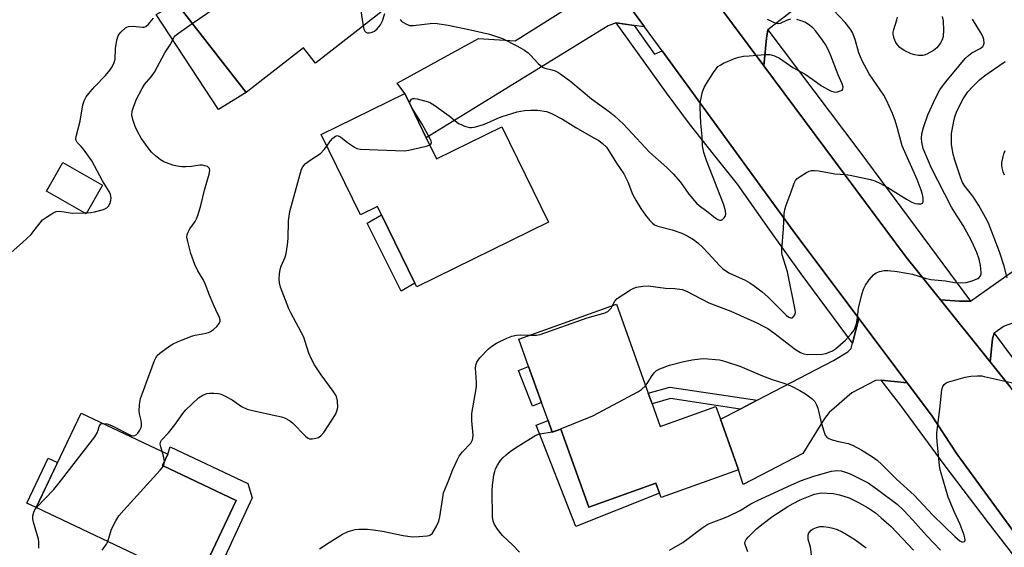
# Model space of a CAD drawing. Units: inches. Extents: x 1291765 to 1297765, y 545449 to 549449.
# Drawn here: x 1293106 to 1293414, y 546115 to 546281 of the extents above; entities that cross this region are included whole.
import ezdxf

# ---------------------------------------------------------------- set-up
doc = ezdxf.new("R2010")
doc.units = ezdxf.units.IN
doc.header["$MEASUREMENT"] = 0
for name, color, linetype in [('BLDG-Footprint', 5, 'Continuous'), ('CULTRL-Pad', 6, 'Continuous'), ('TRANS-Driveway', 251, 'Continuous'), ('TRANS-Non Street Sidewalk', 7, 'Continuous'), ('TRANS-Road', 130, 'Continuous'), ('TRANS-Street Sidewalk', 7, 'Continuous'), ('Undefined', 1, 'Continuous')]:
    doc.layers.add(name, color=color, linetype=linetype)

msp = doc.modelspace()

# ---------------------------------------------------------------- linework, layer by layer
at = {"layer": 'BLDG-Footprint'}
for points, elevation in [([(1293187.27, 546295.3), (1293192.78, 546288.24), (1293196.11, 546290.84), (1293197.81, 546292.17), (1293207.76, 546299.92), (1293211.14, 546295.58), (1293218.26, 546286.45), (1293220.16, 546284.01), (1293198.32, 546266.98), (1293194.57, 546271.78), (1293176.58, 546257.76), (1293154.75, 546285.77), (1293141.89, 546302.26), (1293166.74, 546321.63), (1293185.02, 546298.19)], 482.59), ([(1293233.1, 546243.61), (1293236.32, 546237.02), (1293256.74, 546247.02), (1293271.39, 546217.1), (1293230.11, 546196.88), (1293229.54, 546198.05), (1293219.05, 546219.46), (1293217.77, 546222.07), (1293212.47, 546219.48), (1293200.17, 546244.59), (1293226.34, 546257.41), (1293228.32, 546253.35)], 484.89), ([(1293131.6, 546228.7), (1293126.49, 546219.77), (1293114.06, 546226.89), (1293119.18, 546235.82)], 480.51), ([(1293303.88, 546160.26), (1293306.44, 546153.11), (1293323.91, 546159.37), (1293325.33, 546155.41), (1293331.01, 546139.56), (1293306.73, 546130.86), (1293306.23, 546132.24), (1293305.11, 546135.37), (1293284.07, 546127.83), (1293275.3, 546152.29), (1293272.59, 546151.32), (1293271.27, 546155.02), (1293269.23, 546160.69), (1293265.19, 546171.96), (1293262.13, 546180.51), (1293292.69, 546191.47), (1293302.69, 546163.56)], 489.27), ([(1293167.5, 546103.35), (1293158.03, 546083.37), (1293141.45, 546091.23), (1293149.98, 546109.21), (1293110.82, 546127.77), (1293124.85, 546157.35), (1293152.06, 546144.45), (1293150.38, 546140.91), (1293173.54, 546129.93), (1293163.4, 546108.53), (1293167.36, 546106.65), (1293168.76, 546105.99)], 484.07)]:
    msp.add_lwpolyline(points, close=True, dxfattribs=dict(at, elevation=elevation))
at = {"layer": 'CULTRL-Pad'}
for points in [[(1293176.58, 546257.76), (1293167.95, 546252.48), (1293148.43, 546282.18), (1293154.75, 546285.77)], [(1293229.54, 546198.05), (1293225.2, 546195.49), (1293214.53, 546216.82), (1293219.05, 546219.46)], [(1293269.23, 546160.69), (1293266.36, 546159.55), (1293262, 546170.69), (1293265.19, 546171.96)], [(1293271.27, 546155.01), (1293272.59, 546151.32), (1293275.3, 546152.29), (1293284.07, 546127.83), (1293305.11, 546135.37), (1293306.23, 546132.24), (1293279.93, 546121.85), (1293267.51, 546153.53)], [(1293178.52, 546130.79), (1293167.36, 546106.65), (1293163.4, 546108.53), (1293173.54, 546129.93), (1293150.38, 546140.91), (1293152.06, 546144.45), (1293152.81, 546146.78), (1293177.1, 546135.31)], [(1293117.5, 546141.86), (1293110.82, 546127.77), (1293107.87, 546129.17), (1293114.55, 546143.25)]]:
    msp.add_lwpolyline(points, close=True, dxfattribs=at)
at = {"layer": 'TRANS-Driveway'}
for points in [[(1293377.9, 546306.76), (1293369.69, 546300.37), (1293340.15, 546277.35), (1293339.78, 546274.83), (1293338.94, 546266.07), (1293324.16, 546285.89), (1293331.24, 546285.99), (1293333.59, 546286.02), (1293336.45, 546287.25), (1293342.72, 546292.27), (1293343.99, 546293.34), (1293357.73, 546315.42), (1293369.46, 546324.01), (1293379.77, 546308.22)], [(1293301.51, 546278.35), (1293298.31, 546278.77), (1293292.67, 546279.55), (1293290.11, 546278.65), (1293233.1, 546243.61), (1293228.32, 546253.35), (1293226.34, 546257.41), (1293223.97, 546260.65), (1293249.5, 546274.67), (1293260.95, 546273.96), (1293283.77, 546288.39), (1293285.21, 546289.53), (1293286.02, 546290.66), (1293286.48, 546294.65), (1293286.92, 546298.4)], [(1293411.13, 546182.39), (1293410.62, 546180.65), (1293409.87, 546173.43), (1293394.27, 546192.86), (1293400.23, 546192.38), (1293403.73, 546192.37), (1293422.23, 546205.5), (1293431.49, 546212.7), (1293447.42, 546225.09), (1293448.92, 546226.25), (1293459.6, 546209.46), (1293434.4, 546191.75), (1293414.26, 546184.61)], [(1293383.84, 546166.85), (1293375.71, 546167.63), (1293373.88, 546167.54), (1293366.47, 546163.71), (1293359.43, 546157.56), (1293357.97, 546155.66), (1293351.12, 546144.71), (1293332.4, 546135.02), (1293331.01, 546139.56), (1293325.33, 546155.41), (1293331.53, 546158.62), (1293336.81, 546161.36), (1293360.75, 546173.78), (1293365.26, 546176.52), (1293366.32, 546177.55), (1293366.76, 546179.29), (1293368.72, 546186.98)]]:
    msp.add_lwpolyline(points, close=True, dxfattribs=at)
at = {"layer": 'TRANS-Non Street Sidewalk'}
msp.add_lwpolyline([(1293336.81, 546161.36), (1293331.53, 546158.62), (1293309.7, 546161.88), (1293303.88, 546160.26), (1293302.69, 546163.56), (1293309.48, 546165.45)], close=True, dxfattribs=at)
at = {"layer": 'TRANS-Road'}
for points in [[(1293417.86, 546119.4), (1293399.46, 546144.62), (1293391.49, 546156.67), (1293383.84, 546166.85), (1293368.72, 546186.98), (1293348.08, 546214.46), (1293307.03, 546270.77), (1293301.51, 546278.35), (1293286.92, 546298.4)], [(1293324.16, 546285.89), (1293338.94, 546266.07), (1293383.57, 546206.19), (1293394.27, 546192.86), (1293409.87, 546173.43), (1293416.15, 546165.61)]]:
    msp.add_lwpolyline(points, dxfattribs=at)
at = {"layer": 'TRANS-Street Sidewalk'}
for points in [[(1293298.31, 546278.77), (1293304.62, 546269.75), (1293307.03, 546270.77), (1293348.08, 546214.46), (1293368.72, 546186.98), (1293366.76, 546179.29), (1293350.63, 546200.94), (1293340.57, 546214.95), (1293330.7, 546229.09), (1293323.1, 546238.47), (1293315.66, 546247.97), (1293308.39, 546257.61), (1293292.67, 546279.55)], [(1293403.73, 546192.37), (1293400.23, 546192.38), (1293394.27, 546192.86), (1293383.57, 546206.19), (1293338.94, 546266.07), (1293339.78, 546274.83), (1293340.15, 546277.35), (1293369.02, 546239.21)], [(1293479.46, 546095.85), (1293475.47, 546094.69), (1293471.77, 546094.1), (1293465.91, 546100.09), (1293416.15, 546165.61), (1293409.87, 546173.43), (1293410.62, 546180.65), (1293411.13, 546182.39), (1293432.92, 546152.99), (1293454.56, 546123.45), (1293459.8, 546117.06), (1293465.21, 546110.81), (1293470.78, 546104.7)], [(1293383.84, 546166.85), (1293391.49, 546156.67), (1293399.46, 546144.62), (1293417.86, 546119.4), (1293425.2, 546110.33), (1293423.32, 546104.86), (1293409.3, 546122.99), (1293395.49, 546141.27), (1293381.89, 546159.71), (1293375.71, 546167.63)]]:
    msp.add_lwpolyline(points, close=True, dxfattribs=at)
at = {"layer": 'Undefined'}
for p, q in [((1293228.44, 546253.12, 484), (1293228.01, 546253.99, 484)), ((1293126.03, 546220.03, 480), (1293126.65, 546220.06, 480))]:
    msp.add_line(p, q, dxfattribs=at)
for points, elevation in [([(1293159.75, 546279.35), (1293180.03, 546293.38), (1293181.22, 546294.55), (1293184.45, 546298.92)], 482), ([(1293213.89, 546292.06), (1293213.61, 546290.64), (1293212.48, 546286.81), (1293212.29, 546285.71), (1293212.43, 546283.99), (1293213.31, 546278.66)], 482), ([(1293228.01, 546253.99), (1293227.91, 546254.47), (1293228.03, 546255.09), (1293228.44, 546255.64), (1293228.92, 546255.88), (1293229.42, 546255.91), (1293230.22, 546255.79), (1293233.7, 546254.87), (1293234.46, 546254.5), (1293235.45, 546253.87), (1293240.25, 546250.5), (1293243.24, 546248.1), (1293244, 546247.7), (1293245.06, 546247.26), (1293246.7, 546246.79), (1293247.27, 546246.77), (1293248.13, 546246.89), (1293250.71, 546247.62), (1293252.08, 546248.14), (1293255.52, 546249.73), (1293256.87, 546250.27), (1293261.61, 546251.66), (1293263.86, 546252.15), (1293265.87, 546252.23), (1293267.95, 546252.2), (1293270.8, 546251.81), (1293272.16, 546251.33), (1293275.79, 546249.4), (1293279.94, 546246.82), (1293285.44, 546243.72), (1293287.14, 546242.69), (1293288.3, 546241.83), (1293289.57, 546240.6), (1293290.57, 546239.23), (1293292.77, 546235.65), (1293294.99, 546232.28), (1293296.24, 546229.8), (1293297.79, 546225.95), (1293298.84, 546223.99), (1293300.32, 546221.48), (1293301.85, 546219.31), (1293303.18, 546217.68), (1293304, 546216.83), (1293304.69, 546216.35), (1293305.73, 546215.91), (1293310.13, 546214.75), (1293313.16, 546213.66), (1293315.04, 546212.81), (1293316.82, 546211.76), (1293318.2, 546210.67), (1293319.69, 546209.27), (1293321.51, 546207.39), (1293325.02, 546203.55), (1293326.04, 546202.58), (1293328.12, 546201.15), (1293333.05, 546198.93), (1293334.49, 546198.13), (1293335.88, 546197.23), (1293338.37, 546195.29), (1293340.16, 546193.75), (1293345.98, 546187.96), (1293346.78, 546187.39), (1293347.39, 546187.16), (1293347.8, 546187.21), (1293348, 546187.32), (1293348.37, 546187.65), (1293348.66, 546188.08), (1293348.83, 546188.84), (1293348.76, 546189.69), (1293346.31, 546201.55), (1293344.69, 546206.87), (1293344.57, 546207.69), (1293344.57, 546208.57), (1293345.13, 546215.08), (1293345.34, 546219.72), (1293345.5, 546221.14), (1293345.91, 546222.48), (1293347.52, 546226.6), (1293348.44, 546229.38), (1293348.81, 546230.15), (1293349.35, 546230.79), (1293350.29, 546231.48), (1293352.32, 546232.74), (1293353.1, 546233.13), (1293353.91, 546233.35), (1293354.75, 546233.35), (1293356.17, 546233.19), (1293361.14, 546232.33), (1293364.56, 546232.09), (1293365.99, 546231.88), (1293372.31, 546230.53), (1293373.71, 546230.13), (1293375.25, 546229.4), (1293377.75, 546228.01), (1293383.61, 546224.36), (1293385.33, 546223.42), (1293386.36, 546223.01), (1293387.16, 546222.87), (1293388.17, 546222.87), (1293388.72, 546223.1), (1293388.91, 546223.66), (1293388.87, 546224.68), (1293388.68, 546225.77), (1293388.23, 546227.2), (1293386.98, 546230.54), (1293382.32, 546241.06), (1293381.94, 546242.23), (1293380.87, 546246.46), (1293380.04, 546249), (1293379.21, 546251.2), (1293377.33, 546255.4), (1293376.56, 546256.94), (1293371.96, 546263.64), (1293369.75, 546267.7), (1293368.75, 546270.14), (1293367.58, 546274.32), (1293366.75, 546276.53), (1293365.99, 546277.7), (1293364.42, 546279.68), (1293359.08, 546285.32)], 484), ([(1293126.65, 546220.06), (1293127.9, 546220.15), (1293129.07, 546220.37), (1293131.95, 546221.16), (1293132.99, 546221.62), (1293133.52, 546222.19), (1293133.87, 546222.91), (1293134.21, 546223.96), (1293134.31, 546224.77), (1293134.12, 546225.79), (1293133.7, 546226.78), (1293131.57, 546230.13), (1293128.23, 546236.36), (1293125.66, 546239.98), (1293124.91, 546240.88), (1293123.69, 546242.09), (1293123.33, 546242.71), (1293123.27, 546243.2), (1293123.37, 546244.01), (1293124.58, 546248.79), (1293125.45, 546253.93), (1293125.82, 546255.19), (1293126.5, 546256.38), (1293127.71, 546258.01), (1293129.2, 546259.66), (1293132.55, 546263.12), (1293134.01, 546264.85), (1293134.65, 546265.77), (1293135.23, 546267.12), (1293135.53, 546268.26), (1293135.65, 546271.55), (1293136.11, 546274.16), (1293136.53, 546275.54), (1293136.8, 546276.02), (1293137.33, 546276.67), (1293138.79, 546277.98), (1293139.25, 546278.27), (1293139.76, 546278.44), (1293141.19, 546278.5), (1293144.11, 546278.2), (1293144.65, 546278.24), (1293145.14, 546278.42), (1293145.97, 546279.16), (1293147.57, 546281.06)], 480), ([(1293213.31, 546278.66), (1293213.52, 546277.65), (1293213.81, 546276.94), (1293214.14, 546276.65), (1293214.54, 546276.5), (1293215.25, 546276.47), (1293216.08, 546276.67), (1293216.85, 546277.03), (1293217.7, 546277.69), (1293218.72, 546278.95), (1293219.33, 546280.25), (1293220.06, 546282.51)], 482), ([(1293224.87, 546280.6), (1293225.17, 546280.21), (1293225.58, 546279.88), (1293227.09, 546279.06), (1293227.9, 546278.8), (1293229.04, 546278.76), (1293234.27, 546279.36), (1293235.86, 546279.44), (1293237.18, 546279.31), (1293239.96, 546278.85), (1293246.98, 546277.41), (1293252.91, 546276.06), (1293256.99, 546274.63), (1293261.43, 546272.41), (1293263.86, 546271.01), (1293264.99, 546270.22), (1293265.81, 546269.42), (1293268.17, 546266.84), (1293269.48, 546265.69), (1293270.23, 546265.35), (1293272.46, 546264.85), (1293273.55, 546264.52), (1293274.32, 546264.17), (1293275.31, 546263.52), (1293278.39, 546261.19), (1293284.91, 546255.76), (1293290.5, 546251.69), (1293292.09, 546250.41), (1293294.92, 546247.83), (1293303.09, 546239.1), (1293308.52, 546234.24), (1293310.5, 546232.25), (1293312.83, 546229.67), (1293315.41, 546225.89), (1293317.84, 546223.06), (1293318.64, 546222.35), (1293321.06, 546220.63), (1293323.58, 546218.6), (1293324.48, 546218.02), (1293325.15, 546217.77), (1293325.58, 546217.8), (1293325.98, 546218.01), (1293326.51, 546218.49), (1293326.79, 546218.9), (1293327, 546219.62), (1293326.95, 546220.69), (1293326.37, 546222.62), (1293320.91, 546236.51), (1293320.07, 546238.97), (1293319.71, 546241.11), (1293319.58, 546244), (1293319.18, 546248.21), (1293318.94, 546253.08), (1293319, 546254.52), (1293319.34, 546256.54), (1293319.7, 546257.97), (1293320.23, 546259.36), (1293320.94, 546260.63), (1293323.18, 546264.03), (1293323.99, 546265.22), (1293324.54, 546265.87), (1293325.2, 546266.38), (1293326.23, 546266.91), (1293329.71, 546268.4), (1293331.08, 546268.86), (1293332.51, 546269.1), (1293334.28, 546269.29), (1293339.36, 546269.69), (1293340.83, 546269.66), (1293342.23, 546269.25), (1293343.84, 546268.52), (1293348, 546265.56), (1293351.87, 546263.46), (1293354.3, 546261.88), (1293356.97, 546259.87), (1293359.81, 546258.33), (1293360.88, 546257.93), (1293361.69, 546257.9), (1293363, 546258.26), (1293363.43, 546258.5), (1293363.72, 546258.81), (1293363.76, 546259.45), (1293363.47, 546260.47), (1293362.22, 546263.34), (1293359.83, 546269.54), (1293359.07, 546271.27), (1293358.23, 546272.77), (1293357.28, 546274.21), (1293355.18, 546276.98), (1293354.23, 546278.03), (1293352.93, 546279.06), (1293351.76, 546279.79), (1293350.66, 546280.21), (1293349.23, 546280.6)], 482), ([(1293291.46, 546191.03), (1293292.2, 546192.43), (1293292.98, 546193.23), (1293297.13, 546195.94), (1293298.15, 546196.49), (1293298.97, 546196.77), (1293300.97, 546197.11), (1293302.69, 546197.21), (1293308.06, 546196.47), (1293311, 546196.39), (1293313.32, 546196.05), (1293314.67, 546195.56), (1293321.71, 546191.85), (1293328.59, 546189.22), (1293336.72, 546185.63), (1293338.96, 546184.5), (1293340.17, 546183.8), (1293342.04, 546182.51), (1293348.86, 546177.27), (1293350.37, 546176.33), (1293351.47, 546175.89), (1293352.6, 546175.68), (1293357.25, 546175.85), (1293358.38, 546176.02), (1293359.16, 546176.28), (1293360.41, 546176.89), (1293361.37, 546177.51), (1293364.52, 546180.2), (1293366.29, 546182.2), (1293367.19, 546183.36), (1293367.6, 546184.13), (1293367.92, 546185.25), (1293368.13, 546186.41), (1293368.56, 546190.16), (1293369.66, 546194.47), (1293370.19, 546196.16), (1293370.83, 546197.45), (1293371.99, 546199.08), (1293373.25, 546200.62), (1293374.11, 546201.31), (1293375.2, 546201.72), (1293376.66, 546202), (1293377.82, 546201.98), (1293380.73, 546201.67), (1293385.53, 546200.87), (1293389.54, 546199.64), (1293391.28, 546199.22), (1293395.92, 546198.77), (1293398.64, 546198.27), (1293400.62, 546198.14), (1293402.3, 546198.2), (1293404.21, 546198.75), (1293406.01, 546199.54), (1293406.41, 546199.83), (1293406.83, 546200.35), (1293407.03, 546200.93), (1293407.07, 546201.49), (1293406.85, 546203.55), (1293406.43, 546205.52), (1293405.68, 546207.63), (1293404.12, 546211.06), (1293403.2, 546212.89), (1293401.41, 546216.09), (1293398.81, 546220.13), (1293397.78, 546221.86), (1293391.36, 546234.26), (1293389.69, 546238.21), (1293388.91, 546240.27), (1293388.42, 546242.2), (1293388.32, 546243.5), (1293388.48, 546244.85), (1293388.96, 546246.8), (1293390.32, 546250.8), (1293392.69, 546256), (1293394.13, 546258.64), (1293395.85, 546261.04), (1293398.11, 546263.6), (1293401.99, 546268.4), (1293403.03, 546269.32), (1293404.15, 546270.15), (1293406.75, 546271.54), (1293407.56, 546272.18), (1293407.81, 546272.56), (1293407.95, 546273.27), (1293407.86, 546274.32), (1293407.63, 546275.11), (1293406.94, 546276.43), (1293404.32, 546280.77)], 486), ([(1293347.28, 546280.72), (1293346.01, 546280.31), (1293344.03, 546279.35), (1293343.27, 546279.26), (1293342.21, 546279.58), (1293340.05, 546280.59)], 482), ([(1293394.83, 546281.58), (1293395.12, 546280.17), (1293395.19, 546277.32), (1293395.12, 546275.33), (1293394.85, 546274.27), (1293394.2, 546273.08), (1293393.15, 546271.8), (1293392.07, 546270.89), (1293390.01, 546269.75), (1293389.2, 546269.44), (1293388.73, 546269.34), (1293387.37, 546269.38), (1293386.25, 546269.57), (1293385.15, 546269.85), (1293382.89, 546270.96), (1293381.51, 546271.89), (1293380.77, 546272.69), (1293380.33, 546273.38), (1293379.82, 546274.7), (1293379.51, 546276.07), (1293379.5, 546276.63), (1293379.65, 546277.46), (1293380.62, 546280.53), (1293380.77, 546281.38)], 486), ([(1293131.66, 546154.13), (1293133.02, 546153.96), (1293134.41, 546153.49), (1293140.6, 546150.36), (1293141.36, 546150.21), (1293141.76, 546150.27), (1293142.16, 546150.49), (1293142.71, 546151.08), (1293143.33, 546152.03), (1293143.69, 546152.81), (1293143.83, 546153.35), (1293143.85, 546154.21), (1293143.75, 546155.07), (1293143.14, 546157.13), (1293143.05, 546157.94), (1293143.2, 546159.93), (1293143.53, 546161.92), (1293144.08, 546163.59), (1293147.93, 546173.82), (1293148.28, 546174.62), (1293148.71, 546175.36), (1293149.55, 546176.15), (1293152.71, 546178.38), (1293153.72, 546179), (1293155.07, 546179.65), (1293159.51, 546181.47), (1293160.63, 546181.75), (1293164.06, 546182.35), (1293164.84, 546182.57), (1293165.49, 546182.85), (1293166.37, 546183.48), (1293167.4, 546184.49), (1293168.11, 546185.34), (1293168.46, 546186.02), (1293168.48, 546186.53), (1293168.27, 546187.32), (1293167.07, 546189.69), (1293166.25, 546191.56), (1293165.15, 546194.25), (1293163.82, 546197.88), (1293163.18, 546199.15), (1293161.45, 546201.95), (1293160.57, 546203.84), (1293159.33, 546207.38), (1293158.33, 546211.07), (1293158.05, 546212.48), (1293158.11, 546213.28), (1293158.41, 546214.05), (1293158.99, 546215.02), (1293160.69, 546217.38), (1293161.06, 546218.17), (1293161.55, 546219.55), (1293162.42, 546222.37), (1293163.59, 546227.2), (1293165.04, 546232.2), (1293165.24, 546233.3), (1293165.15, 546233.99), (1293164.87, 546234.31), (1293164.46, 546234.55), (1293163.72, 546234.83), (1293162.93, 546234.98), (1293162.12, 546234.96), (1293159.46, 546234.58), (1293157.67, 546234.44), (1293156.5, 546234.51), (1293155.04, 546234.73), (1293153.61, 546235.02), (1293152.48, 546235.38), (1293150.85, 546236.07), (1293149.82, 546236.64), (1293148.22, 546237.9), (1293146.97, 546239.11), (1293145.91, 546240.46), (1293143.74, 546243.48), (1293142.59, 546245.5), (1293141.84, 546247.07), (1293141.1, 546249.28), (1293140.8, 546250.68), (1293140.87, 546251.91), (1293141.39, 546253.52), (1293142.28, 546255.63), (1293143.98, 546259), (1293144.75, 546260.23), (1293146.88, 546262.7), (1293147.91, 546264.11), (1293151.14, 546270.17), (1293152.82, 546272.72), (1293154.09, 546275.11), (1293154.51, 546275.62), (1293155.41, 546276.37), (1293159.75, 546279.35)], 482), ([(1293415.21, 546199.66), (1293414.23, 546203.37), (1293412.77, 546207.84), (1293409.3, 546216.83), (1293408.45, 546218.61), (1293406.34, 546222.4), (1293404.39, 546225.28), (1293401.92, 546228.39), (1293401.25, 546229.55), (1293400.69, 546230.91), (1293398.8, 546236.55), (1293398.27, 546238.5), (1293397.78, 546241.43), (1293397.73, 546243.17), (1293397.78, 546244.91), (1293398.59, 546249.31), (1293398.87, 546250.46), (1293399.28, 546251.57), (1293400.55, 546254.25), (1293401.42, 546255.78), (1293402.88, 546257.94), (1293404.31, 546259.59), (1293406.54, 546261.71), (1293408.25, 546263.14), (1293414.59, 546267.48)], 488), ([(1293234.21, 546241.34), (1293234.54, 546241.63), (1293234.71, 546242.07), (1293234.66, 546242.54), (1293234.36, 546243.28), (1293231.8, 546247.84), (1293228.44, 546253.12)], 484), ([(1293201.93, 546240.99), (1293203.09, 546242.66), (1293203.8, 546243.51), (1293204.61, 546244.1), (1293205.25, 546244.26), (1293205.7, 546244.13), (1293206.15, 546243.86), (1293208.41, 546242.06), (1293210.54, 546240.6), (1293211.29, 546240.25), (1293212.43, 546240.04), (1293226.14, 546239.53), (1293227.61, 546239.74), (1293232.64, 546240.83), (1293233.5, 546241.05), (1293234.21, 546241.34)], 484), ([(1293150.28, 546145.29), (1293149.85, 546146.75), (1293149.7, 546147.56), (1293149.77, 546148.22), (1293150.12, 546148.82), (1293152.24, 546151.19), (1293154.29, 546153.64), (1293156.72, 546157.19), (1293157.64, 546158.26), (1293161.65, 546162.07), (1293163.04, 546162.97), (1293164.27, 546163.48), (1293165.11, 546163.58), (1293166.54, 546163.56), (1293167.97, 546163.44), (1293168.8, 546163.24), (1293169.88, 546162.77), (1293172.23, 546161.5), (1293175.17, 546159.45), (1293176.92, 546158.6), (1293178.58, 546158.12), (1293186.29, 546156.52), (1293187.73, 546156.15), (1293188.87, 546155.74), (1293190.17, 546155.02), (1293191.12, 546154.32), (1293195.22, 546150.09), (1293195.88, 546149.56), (1293196.53, 546149.28), (1293197.36, 546149.25), (1293198.5, 546149.47), (1293199.33, 546149.74), (1293200.04, 546150.18), (1293200.95, 546151.27), (1293204.65, 546156.85), (1293205.1, 546157.92), (1293205.33, 546159.05), (1293205.25, 546161.09), (1293204.96, 546162.49), (1293204.57, 546163.27), (1293203.91, 546164.25), (1293200.15, 546169.37), (1293198.08, 546172.5), (1293197.21, 546174.02), (1293196.28, 546176.15), (1293195.07, 546180.07), (1293194.66, 546181.16), (1293190.63, 546188.72), (1293190.03, 546190.01), (1293187.44, 546196.78), (1293187.09, 546198.18), (1293186.96, 546199.31), (1293187.05, 546200.97), (1293187.26, 546202.34), (1293187.61, 546203.38), (1293188.87, 546206.19), (1293189.16, 546207.34), (1293189.63, 546210), (1293189.84, 546212.06), (1293189.94, 546217.59), (1293190.31, 546220.54), (1293194.01, 546233.75), (1293194.38, 546234.53), (1293195.14, 546235.38), (1293196.98, 546236.83), (1293199.9, 546238.7), (1293201.08, 546239.9), (1293201.93, 546240.99)], 484), ([(1293414.38, 546231.89), (1293413.95, 546232.96), (1293413.65, 546234.12), (1293413.52, 546234.99), (1293413.54, 546235.83), (1293413.8, 546237.19), (1293414.16, 546238.53), (1293414.61, 546239.57)], 490), ([(1293102.92, 546207.64), (1293106.47, 546210.76), (1293109.18, 546213.3), (1293110.11, 546214.41), (1293112.05, 546216.99), (1293112.82, 546217.85), (1293114, 546218.75), (1293116.28, 546220.16), (1293117.08, 546220.47), (1293118.14, 546220.56), (1293119.52, 546220.43), (1293121.47, 546220.05), (1293122.28, 546219.97), (1293126.03, 546220.03)], 480), ([(1293265.72, 546181.8), (1293267.67, 546181.78), (1293268.79, 546182.01), (1293283.52, 546187.22), (1293289.19, 546188.77), (1293289.96, 546189.13), (1293290.35, 546189.44), (1293291.01, 546190.23), (1293291.46, 546191.03)], 486), ([(1293199.64, 546114.87), (1293202.66, 546116.83), (1293206.86, 546119.44), (1293208.65, 546120.23), (1293210.79, 546120.86), (1293211.92, 546120.97), (1293213.29, 546120.99), (1293214.67, 546120.93), (1293216.43, 546120.74), (1293219.34, 546120.33), (1293225.81, 546119.04), (1293228.73, 546118.62), (1293230.78, 546118.66), (1293233.41, 546118.87), (1293233.96, 546118.98), (1293234.44, 546119.19), (1293235, 546119.73), (1293236.18, 546121.67), (1293237.05, 546123.47), (1293237.37, 546124.85), (1293238.25, 546130.88), (1293238.54, 546132.31), (1293239.01, 546133.62), (1293240.1, 546136.16), (1293241.42, 546139.69), (1293242.73, 546142.58), (1293243.42, 546143.84), (1293244.5, 546145.21), (1293247.02, 546147.91), (1293247.42, 546148.53), (1293247.6, 546148.98), (1293247.71, 546149.52), (1293247.74, 546150.38), (1293247.39, 546154.93), (1293247.42, 546157.21), (1293247.66, 546158.94), (1293248.84, 546165.56), (1293248.85, 546167.02), (1293248.55, 546171.45), (1293248.62, 546172.31), (1293248.98, 546173.28), (1293249.37, 546173.97), (1293249.88, 546174.63), (1293252.65, 546177.49), (1293253.63, 546178.34), (1293255.15, 546179.22), (1293258.32, 546180.79), (1293259.95, 546181.4), (1293261.34, 546181.7), (1293262.74, 546181.89), (1293265.72, 546181.8)], 486), ([(1293301.84, 546165.93), (1293302.6, 546166.88), (1293303.68, 546168.78), (1293304.49, 546169.9), (1293305.3, 546170.63), (1293306.33, 546171.18), (1293309.35, 546172.39), (1293313.87, 546173.53), (1293316.42, 546174.02), (1293318.96, 546174.33), (1293320.09, 546174.39), (1293325, 546174), (1293325.85, 546173.85), (1293327.26, 546173.44), (1293331.44, 546172.01), (1293338.54, 546168.96), (1293341.48, 546167.9), (1293345.54, 546166.66), (1293347.64, 546165.78), (1293350.19, 546164.42), (1293351.93, 546163.33), (1293354.09, 546161.76), (1293354.87, 546160.94), (1293355.41, 546159.96), (1293355.83, 546158.91), (1293356.81, 546154.8), (1293357.62, 546152.04), (1293358.19, 546150.45), (1293358.62, 546149.8), (1293359.28, 546149.37), (1293360.36, 546148.98), (1293362.34, 546148.44), (1293365.39, 546147.77), (1293366.7, 546147.29), (1293369.69, 546145.69), (1293372.97, 546143.61), (1293374.42, 546142.59), (1293375.95, 546141.28), (1293380.54, 546136.67), (1293386.08, 546131.65), (1293391.9, 546125.33), (1293398.77, 546118.72), (1293399.63, 546117.95), (1293400.41, 546117.37), (1293401.04, 546117.06), (1293401.43, 546116.98), (1293401.79, 546117.11), (1293401.92, 546117.24), (1293402.01, 546117.58), (1293401.95, 546118.26), (1293401.73, 546119.07), (1293400.47, 546122.39), (1293398.63, 546126.47), (1293396.73, 546131.02), (1293394.5, 546138.47), (1293394.23, 546139.56), (1293394.02, 546140.97), (1293393.22, 546148.39), (1293393.15, 546149.81), (1293393.2, 546151.18), (1293393.33, 546152.84), (1293394.11, 546158.52), (1293394.76, 546164.64), (1293395.06, 546165.71), (1293395.49, 546166.33), (1293396.11, 546166.8), (1293396.9, 546167.13), (1293402.08, 546168.56), (1293403.81, 546168.92), (1293405.8, 546169), (1293407.22, 546168.96), (1293408.04, 546168.84), (1293418.35, 546166.5)], 488), ([(1293272.53, 546151.5), (1293274.42, 546152.13), (1293285.34, 546156.5), (1293299.63, 546164.11), (1293300.61, 546164.77), (1293301.84, 546165.93)], 488), ([(1293110.86, 546127.76), (1293116.32, 546133.42), (1293118.04, 546135.5), (1293128.49, 546148.93), (1293129.16, 546149.9), (1293129.9, 546151.17), (1293130.24, 546151.96), (1293130.56, 546153.1), (1293130.83, 546153.7), (1293131.1, 546153.98), (1293131.66, 546154.13)], 482), ([(1293262.3, 546113.74), (1293260.18, 546115.96), (1293257.04, 546118.96), (1293255.45, 546120.99), (1293254.51, 546122.41), (1293254.09, 546123.48), (1293253.89, 546124.86), (1293253.78, 546133.02), (1293253.82, 546134.79), (1293254.31, 546137.93), (1293254.55, 546139.06), (1293254.83, 546139.86), (1293255.47, 546141.07), (1293256.38, 546142.46), (1293257.12, 546143.29), (1293258.14, 546144.25), (1293259.44, 546145.33), (1293261.07, 546146.45), (1293267.41, 546150.41), (1293268.7, 546150.88), (1293272.53, 546151.5)], 488), ([(1293150.98, 546142.16), (1293150.79, 546143.39), (1293150.28, 546145.29)], 484), ([(1293133.27, 546117.13), (1293134.44, 546120.97), (1293135.79, 546123.6), (1293136.71, 546125.11), (1293138.24, 546126.92), (1293149.66, 546139.44), (1293150.7, 546140.76)], 484), ([(1293150.7, 546140.76), (1293150.95, 546141.42), (1293150.98, 546142.16)], 484), ([(1293309.31, 546114.35), (1293313.52, 546116.83), (1293319.47, 546121.29), (1293321.34, 546122.53), (1293322.4, 546123), (1293326.55, 546124.5), (1293327.88, 546125.06), (1293331.45, 546126.87), (1293334.79, 546128.87), (1293336.74, 546129.9), (1293346.42, 546134.39), (1293350.41, 546136.15), (1293354.62, 546137.55), (1293360.12, 546139.12), (1293361.78, 546139.38), (1293363.16, 546139.23), (1293364.84, 546138.74), (1293366.2, 546138.22), (1293371.58, 546135.5), (1293374.56, 546133.44), (1293380.71, 546128.83), (1293382.66, 546126.98), (1293385.61, 546123.8), (1293389.88, 546119.02), (1293394.28, 546114.44)], 490), ([(1293333.93, 546113.87), (1293333.07, 546116.21), (1293333, 546116.7), (1293333.07, 546117.14), (1293333.4, 546117.76), (1293334.07, 546118.53), (1293336.66, 546121.12), (1293338.26, 546122.48), (1293341.78, 546125), (1293346.42, 546128.06), (1293348.08, 546129.06), (1293350.35, 546130.18), (1293353.48, 546131.47), (1293354.83, 546131.95), (1293355.85, 546132.19), (1293356.89, 546132.31), (1293360.7, 546132.17), (1293362.66, 546131.75), (1293365.63, 546130.78), (1293368.64, 546129.35), (1293371.44, 546127.75), (1293373.88, 546126.06), (1293375.74, 546124.56), (1293378.82, 546121.79), (1293385.88, 546114.44)], 492), ([(1293111.59, 546115.01), (1293111.67, 546115.88), (1293111.68, 546117.03), (1293111.55, 546117.88), (1293109.92, 546123.13), (1293109.72, 546124.24), (1293109.78, 546125.11), (1293110.04, 546126.26), (1293110.37, 546127.06), (1293110.86, 546127.76)], 482), ([(1293353.94, 546112.33), (1293353.57, 546115.31), (1293352.85, 546117.88), (1293352.78, 546118.91), (1293352.94, 546119.61), (1293353.21, 546120.05), (1293353.77, 546120.62), (1293354.42, 546121.11), (1293355.42, 546121.55), (1293356.5, 546121.8), (1293357.67, 546121.81), (1293359.16, 546121.63), (1293360.6, 546121.32), (1293361.95, 546120.83), (1293363.52, 546120.14), (1293364.78, 546119.43), (1293367.47, 546117.72), (1293370.98, 546115.11)], 494), ([(1293131.48, 546114.38), (1293132.86, 546116.33), (1293133.27, 546117.13)], 484)]:
    msp.add_lwpolyline(points, dxfattribs=dict(at, elevation=elevation))

doc.saveas('drawing.dxf')
